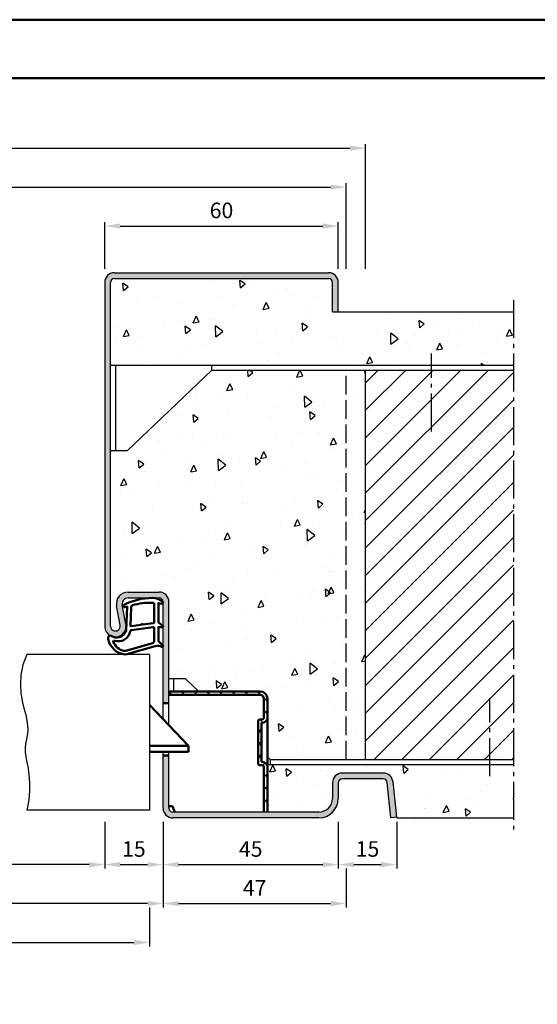
# Model space of a CAD drawing. Units: millimetres. Extents: x 0 to 3780, y -31 to 446.
# Drawn here: x 1480 to 1613, y 193 to 446 of the extents above; entities that cross this region are included whole.
import ezdxf

# ---------------------------------------------------------------- set-up
doc = ezdxf.new("R2010")
doc.units = ezdxf.units.MM
doc.linetypes.add('AM_DIN_F_W050', pattern=[6.25, 4.75, -1.5])
doc.linetypes.add('AM_DIN_G_W050', pattern=[13.75, 9.75, -1.5, 1, -1.5])
for name, color, linetype, lineweight in [('AM_0', 7, 'Continuous', 50), ('AM_1', 14, 'Continuous', 50), ('AM_3', 6, 'AM_DIN_F_W050', 25), ('AM_4', 3, 'Continuous', 25), ('AM_5', 3, 'Continuous', 25), ('AM_7', 4, 'AM_DIN_G_W050', 25), ('AM_8', 1, 'Continuous', 25), ('AM_BOR', 7, 'Continuous', 50)]:
    doc.layers.add(name, color=color, linetype=linetype, lineweight=lineweight)
doc.layers.add('AM_12', color=7, linetype='Continuous', lineweight=50, plot=False)
doc.styles.get("Standard").update_dxf_attribs({"font": 'isocp.shx'})
doc.dimstyles.new('AM_DIN', dxfattribs={"dimtxt": 3.5, "dimasz": 3.5, "dimexe": 1, "dimexo": 1, "dimgap": 1.5, "dimtad": 1, "dimdec": 1, "dimdsep": 46, "dimtxsty": 'Standard', "dimcen": 0, "dimclrd": 256, "dimclre": 256, "dimclrt": 2, "dimadec": 0, "dimazin": 2, "dimtp": 0.1, "dimtm": 0.1, "dimtfac": 0.71, "dimtdec": 1, "dimtmove": 0, "dimatfit": 3, "dimfxl": 0, "dimlwd": -1, "dimlwe": -1, "dimarcsym": 0})
doc.dimstyles.new('AM_DIN$0', dxfattribs={"dimtxt": 3.5, "dimasz": 3.5, "dimexe": 1, "dimexo": 1, "dimgap": 1.5, "dimtad": 1, "dimdec": 1, "dimdsep": 46, "dimtxsty": 'Standard', "dimcen": 0, "dimclrd": 256, "dimclre": 256, "dimclrt": 2, "dimadec": 0, "dimazin": 2, "dimtp": 0.1, "dimtm": 0.1, "dimtfac": 0.71, "dimtdec": 1, "dimtmove": 0, "dimatfit": 3, "dimfxl": 0, "dimlwd": -1, "dimlwe": -1, "dimarcsym": 0})
pattern_1 = [(95, (0, -448.5), (14.00947, 11.75534), [1.905, -20.955]), (40, (0, -448.5), (-16.00185, 11.01767), [1.524, -16.76406]), (145.4514, (1.167, -447.52), (-1.99238, 22.77301), [1.619, -17.80902]), (91.1842, (-3.592, -444.908), (22.14102, 16.19534), [2.8575, -31.4325]), (141.6356, (-1.747, -443.558), (-0.70866, 34.28268), [2.4285, -26.71356]), (36.1842, (-3.592, -444.908), (-0.70866, 34.28268), [2.286, -25.14597]), (66, (-0.898, -444.01), (17.952, 3.48951), [1.905, -20.955]), (11, (-0.898, -444.01), (-8.654, 17.39412), [1.524, -16.764]), (116.4514, (0.598, -443.719), (9.298, 20.88363), [1.619, -17.809]), (82.5, (0, -448.5), (-5.760547, 6.197341), [0, -16.5608, 0, -17.018, 0, -16.8275]), (52.5, (0, -448.5), (-2.358973, 11.8087), [0, -9.7028, 0, -16.1798, 0, -6.4135]), (12.5, (-4.005, -452.505), (9.992786, 9.18262), [0, -6.35, 0, -19.812, 0, -26.289]), (2.5, (-5.801, -454.301), (8.67639, 12.27224), [0, -8.255, 0, -13.1572, 0, -18.669])]

# ---------------------------------------------------------------- blocks, each defined once
blk = doc.blocks.new('*D147')
at = {"layer": 'AM_5', "linetype": 'ByBlock'}
for p, q in [((1502, 381.5), (1502, 393.5)), ((1506, 392.5), (1558, 392.5)), ((1562, 381.5), (1562, 393.5))]:
    blk.add_line(p, q, dxfattribs=at)
at = {"layer": 'AM_5'}
for points in [[(1506, 393.17), (1506, 391.83), (1502, 392.5)], [(1558, 393.17), (1558, 391.83), (1562, 392.5)]]:
    blk.add_solid(points, dxfattribs=at)
at = {"layer": 'Defpoints', "color": 0}
for p in [(1562, 392.5), (1502, 380.5), (1562, 380.5)]:
    blk.add_point(p, dxfattribs=at)
at = {"layer": 'AM_5', "color": 2, "insert": (1532, 396), "char_height": 4, "attachment_point": 5}
blk.add_mtext('60', dxfattribs=at)
blk = doc.blocks.new('*D150')
at = {"layer": 'AM_5', "linetype": 'ByBlock'}
for p, q in [((1370, 381.5), (1370, 413.5)), ((1374, 412.5), (1565, 412.5)), ((1569, 381.5), (1569, 413.5))]:
    blk.add_line(p, q, dxfattribs=at)
at = {"layer": 'AM_5'}
for points in [[(1374, 413.17), (1374, 411.83), (1370, 412.5)], [(1565, 413.17), (1565, 411.83), (1569, 412.5)]]:
    blk.add_solid(points, dxfattribs=at)
at = {"layer": 'Defpoints', "color": 0}
for p in [(1569, 412.5), (1370, 380.5), (1569, 380.5)]:
    blk.add_point(p, dxfattribs=at)
at = {"layer": 'AM_5', "color": 2, "insert": (1469.5, 416), "char_height": 4, "attachment_point": 5}
blk.add_mtext('RNB', dxfattribs=at)
blk = doc.blocks.new('*D151')
at = {"layer": 'AM_5', "linetype": 'ByBlock'}
for p, q in [((1375, 381.5), (1375, 403.5)), ((1379, 402.5), (1560, 402.5)), ((1564, 381.5), (1564, 403.5))]:
    blk.add_line(p, q, dxfattribs=at)
at = {"layer": 'AM_5'}
for points in [[(1379, 403.17), (1379, 401.83), (1375, 402.5)], [(1560, 403.17), (1560, 401.83), (1564, 402.5)]]:
    blk.add_solid(points, dxfattribs=at)
at = {"layer": 'Defpoints', "color": 0}
for p in [(1564, 402.5), (1375, 380.5), (1564, 380.5)]:
    blk.add_point(p, dxfattribs=at)
at = {"layer": 'AM_5', "color": 2, "insert": (1469.5, 406), "char_height": 4, "attachment_point": 5}
blk.add_mtext('RRB', dxfattribs=at)
blk = doc.blocks.new('*D152')
at = {"layer": 'AM_5', "linetype": 'ByBlock'}
for p, q in [((1437, 239.5), (1437, 227.5)), ((1502, 239.5), (1502, 227.5)), ((1498, 228.5), (1441, 228.5))]:
    blk.add_line(p, q, dxfattribs=at)
at = {"layer": 'AM_5'}
for points in [[(1441, 229.17), (1441, 227.83), (1437, 228.5)], [(1498, 229.17), (1498, 227.83), (1502, 228.5)]]:
    blk.add_solid(points, dxfattribs=at)
at = {"layer": 'Defpoints', "color": 0}
for p in [(1437, 240.5), (1502, 240.5), (1437, 228.5)]:
    blk.add_point(p, dxfattribs=at)
at = {"layer": 'AM_5', "color": 2, "insert": (1469.5, 232.03), "char_height": 4, "attachment_point": 5}
blk.add_mtext('LDB', dxfattribs=at)
blk = doc.blocks.new('*D153')
at = {"layer": 'AM_5', "linetype": 'ByBlock'}
for p, q in [((1502, 239.5), (1502, 227.5)), ((1517, 239.5), (1517, 227.5)), ((1506, 228.5), (1513, 228.5))]:
    blk.add_line(p, q, dxfattribs=at)
at = {"layer": 'AM_5'}
for points in [[(1506, 229.17), (1506, 227.83), (1502, 228.5)], [(1513, 229.17), (1513, 227.83), (1517, 228.5)]]:
    blk.add_solid(points, dxfattribs=at)
at = {"layer": 'Defpoints', "color": 0}
for p in [(1502, 240.5), (1517, 240.5), (1517, 228.5)]:
    blk.add_point(p, dxfattribs=at)
at = {"layer": 'AM_5', "color": 2, "insert": (1509.5, 232), "char_height": 4, "attachment_point": 5}
blk.add_mtext('15', dxfattribs=at)
blk = doc.blocks.new('*D155')
at = {"layer": 'AM_5', "linetype": 'ByBlock'}
for p, q in [((1422, 239.5), (1422, 217.5)), ((1517, 239.5), (1517, 217.5)), ((1513, 218.5), (1426, 218.5))]:
    blk.add_line(p, q, dxfattribs=at)
at = {"layer": 'AM_5'}
for points in [[(1426, 219.17), (1426, 217.83), (1422, 218.5)], [(1513, 219.17), (1513, 217.83), (1517, 218.5)]]:
    blk.add_solid(points, dxfattribs=at)
at = {"layer": 'Defpoints', "color": 0}
for p in [(1422, 240.5), (1517, 240.5), (1422, 218.5)]:
    blk.add_point(p, dxfattribs=at)
at = {"layer": 'AM_5', "color": 2, "insert": (1469.5, 222), "char_height": 4, "attachment_point": 5}
blk.add_mtext('FMB', dxfattribs=at)
blk = doc.blocks.new('*D156')
at = {"layer": 'AM_5', "linetype": 'ByBlock'}
for p, q in [((1517, 239.5), (1517, 227.5)), ((1562, 239.5), (1562, 227.5)), ((1521, 228.5), (1558, 228.5))]:
    blk.add_line(p, q, dxfattribs=at)
at = {"layer": 'AM_5'}
for points in [[(1521, 229.17), (1521, 227.83), (1517, 228.5)], [(1558, 229.17), (1558, 227.83), (1562, 228.5)]]:
    blk.add_solid(points, dxfattribs=at)
at = {"layer": 'Defpoints', "color": 0}
for p in [(1517, 240.5), (1562, 240.5), (1562, 228.5)]:
    blk.add_point(p, dxfattribs=at)
at = {"layer": 'AM_5', "color": 2, "insert": (1539.5, 232), "char_height": 4, "attachment_point": 5}
blk.add_mtext('45', dxfattribs=at)
blk = doc.blocks.new('*D158')
at = {"layer": 'AM_5', "linetype": 'ByBlock'}
for p, q in [((1425.5, 217.5), (1425.5, 207.5)), ((1513.5, 217.5), (1513.5, 207.5)), ((1429.5, 208.5), (1509.5, 208.5))]:
    blk.add_line(p, q, dxfattribs=at)
at = {"layer": 'AM_5'}
for points in [[(1429.5, 209.17), (1429.5, 207.83), (1425.5, 208.5)], [(1509.5, 209.17), (1509.5, 207.83), (1513.5, 208.5)]]:
    blk.add_solid(points, dxfattribs=at)
at = {"layer": 'Defpoints', "color": 0}
for p in [(1425.5, 218.5), (1513.5, 218.5), (1513.5, 208.5)]:
    blk.add_point(p, dxfattribs=at)
at = {"layer": 'AM_5', "color": 2, "insert": (1469.5, 212), "char_height": 4, "attachment_point": 5}
blk.add_mtext('TAB', dxfattribs=at)
blk = doc.blocks.new('*D160')
at = {"layer": 'AM_5', "linetype": 'ByBlock'}
for p, q in [((1562, 239.5), (1562, 227.5)), ((1577, 239.5), (1577, 227.5)), ((1566, 228.5), (1573, 228.5))]:
    blk.add_line(p, q, dxfattribs=at)
at = {"layer": 'AM_5'}
for points in [[(1566, 229.17), (1566, 227.83), (1562, 228.5)], [(1573, 229.17), (1573, 227.83), (1577, 228.5)]]:
    blk.add_solid(points, dxfattribs=at)
at = {"layer": 'Defpoints', "color": 0}
for p in [(1562, 240.5), (1577, 240.5), (1577, 228.5)]:
    blk.add_point(p, dxfattribs=at)
at = {"layer": 'AM_5', "color": 2, "insert": (1569.5, 232), "char_height": 4, "attachment_point": 5}
blk.add_mtext('15', dxfattribs=at)
blk = doc.blocks.new('*D162')
at = {"layer": 'AM_5', "linetype": 'ByBlock'}
for p, q in [((1517, 239.5), (1517, 217.5)), ((1564, 227.5), (1564, 217.5)), ((1521, 218.5), (1560, 218.5))]:
    blk.add_line(p, q, dxfattribs=at)
at = {"layer": 'AM_5'}
for points in [[(1521, 219.17), (1521, 217.83), (1517, 218.5)], [(1560, 219.17), (1560, 217.83), (1564, 218.5)]]:
    blk.add_solid(points, dxfattribs=at)
at = {"layer": 'Defpoints', "color": 0}
for p in [(1517, 240.5), (1564, 228.5), (1564, 218.5)]:
    blk.add_point(p, dxfattribs=at)
at = {"layer": 'AM_5', "color": 2, "insert": (1540.5, 222), "char_height": 4, "attachment_point": 5}
blk.add_mtext('47', dxfattribs=at)
blk = doc.blocks.new('DIN_A3_BOS')
at = {"layer": 'AM_12'}
blk.add_lwpolyline([(0, 0), (420, 0), (420, 297), (0, 297)], close=True, dxfattribs=at)
at = {"layer": 'AM_BOR'}
blk.add_lwpolyline([(20, 10), (410, 10), (410, 287), (20, 287)], close=True, dxfattribs=at)

msp = doc.modelspace()

# ---------------------------------------------------------------- hatches: boundary and pattern name
at = {"layer": 'AM_8'}
h = msp.add_hatch(color=256, dxfattribs=at)
h.dxf.hatch_style = 1
h.paths.add_polyline_path([(1503.5, 378, -0.4142136), (1504.5, 379), (1559.5, 379, -0.4142136), (1560.5, 378), (1560.5, 370.5), (1562, 370.5), (1562, 378, 0.4142136), (1559.5, 380.5), (1504.5, 380.5, 0.4142136), (1502, 378), (1502, 289.75, 1.0968549), (1507.453, 290.255), (1506.525, 295.225, -0.4693847), (1508, 297), (1516, 297, -0.4142136), (1517, 296), (1517, 270.005), (1518.5, 270.005), (1518.5, 296, 0.4142136), (1516, 298.5), (1508, 298.5, 0.4693847), (1505.051, 294.949), (1505.979, 289.979, -1.0968549), (1503.5, 289.75)])
h = msp.add_hatch(dxfattribs=at)
h.set_pattern_fill('AR-CONC', color=256, scale=0.1, angle=45)
h.set_pattern_definition(pattern_1)
h.paths.add_polyline_path([(1607, 356.75), (1607, 370.5), (1560.5, 370.5), (1560.5, 378, 0.4142136), (1559.5, 379), (1504.5, 379, 0.4142136), (1503.5, 378), (1503.5, 356.75)])
h = msp.add_hatch(dxfattribs=at)
h.set_pattern_fill('AR-CONC', color=256, scale=0.1, angle=45)
h.set_pattern_definition(pattern_1)
h.paths.add_polyline_path([(1518.5, 296), (1518.5, 276.25), (1522.75, 276.25), (1526.157, 273), (1541.9, 273, -0.4142136), (1543.8, 271.1), (1543.8, 256.168), (1544.5, 255.5), (1569, 255.5), (1569, 355.5), (1529.5, 355.5), (1507.75, 334.75), (1503.5, 334.75), (1503.5, 289.75, 1.0968549), (1505.979, 289.979), (1505.051, 294.949, -0.4693847), (1508, 298.5), (1516, 298.5, -0.4142136)])
h = msp.add_hatch(dxfattribs=at)
h.set_pattern_fill('_U', color=256, scale=5, angle=45, pattern_type=0)
h.set_pattern_definition([(45, (1408, -1102.7536), (-3.535534, 3.535534), [])])
h.paths.add_polyline_path([(1569, 255.5), (1607, 255.5), (1607, 355.5), (1569, 355.5)])
h = msp.add_hatch(dxfattribs=at)
h.set_pattern_fill('_U', color=256, scale=2.3, angle=225, style=0, double=1, pattern_type=0)
h.set_pattern_definition([(225, (-5, -522.75), (1.6263456, -1.6263456), []), (315, (-5, -522.75), (1.6263456, 1.6263456), [])])
edge = h.paths.add_edge_path()
edge.add_line((1541.9, 254), (1542.4, 254))
edge.add_arc((1542.4, 253.5), 0.5, 0, 90, ccw=False)
edge.add_line((1542.9, 253.5), (1542.9, 242))
edge.add_line((1542.9, 242), (1543.8, 242))
edge.add_line((1543.8, 242), (1543.8, 253.5))
edge.add_arc((1542.4, 253.5), 1.4, 0, 90)
edge.add_line((1542.4, 254.9), (1542.3, 254.9))
edge.add_line((1542.3, 254.9), (1542.3, 264.9))
edge.add_line((1542.3, 264.9), (1542.4, 264.9))
edge.add_arc((1542.4, 266.3), 1.4, 270, 360)
edge.add_line((1543.8, 266.3), (1543.8, 271.1))
edge.add_arc((1541.9, 271.1), 1.9, 360, 450)
edge.add_line((1541.9, 273), (1518.5, 273))
edge.add_line((1518.5, 273), (1518.5, 272.1))
edge.add_line((1518.5, 272.1), (1541.9, 272.1))
edge.add_arc((1541.9, 271.1), 1, 0, 90, ccw=False)
edge.add_line((1542.9, 271.1), (1542.9, 266.3))
edge.add_arc((1542.4, 266.3), 0.5, -90, 0, ccw=False)
edge.add_line((1542.4, 265.8), (1541.9, 265.8))
edge.add_arc((1541.9, 265.3), 0.5, 90, 180)
edge.add_line((1541.4, 265.3), (1541.4, 254.5))
edge.add_arc((1541.9, 254.5), 0.5, 180, 270)
h = msp.add_hatch(color=256, dxfattribs=at)
h.dxf.hatch_style = 1
h.paths.add_polyline_path([(1519.5, 242, -0.4142136), (1518.5, 243), (1518.5, 256.5), (1517, 256.5), (1517, 243, 0.4142136), (1519.5, 240.5), (1557, 240.5, 0.4142136), (1562, 245.5), (1562, 249.5, -0.4142136), (1563, 250.5), (1573.557, 250.5, -0.383864), (1574.551, 249.605), (1575.508, 240.5), (1577, 240.657), (1576.043, 249.761, 0.383864), (1573.557, 252), (1563, 252, 0.4142136), (1560.5, 249.5), (1560.5, 245.5, -0.4142136), (1557, 242)])
h = msp.add_hatch(dxfattribs=at)
h.set_pattern_fill('AR-CONC', color=256, scale=0.1, angle=45)
h.set_pattern_definition([(95, (780, -1102.754), (14.00947, 11.75534), [1.905, -20.955]), (40, (780, -1102.754), (-16.00185, 11.01767), [1.524, -16.76406]), (145.4514, (781.167, -1101.774), (-1.99238, 22.77301), [1.619, -17.80902]), (91.1842, (776.408, -1099.161), (22.14102, 16.19534), [2.8575, -31.4325]), (141.6356, (778.253, -1097.812), (-0.70866, 34.28268), [2.4285, -26.71356]), (36.1842, (776.408, -1099.161), (-0.70866, 34.2827), [2.286, -25.14597]), (66, (779.102, -1098.263), (17.952, 3.48951), [1.905, -20.955]), (11, (779.102, -1098.263), (-8.654, 17.39412), [1.524, -16.764]), (116.4514, (780.598, -1097.973), (9.298, 20.88363), [1.619, -17.809]), (82.5, (780, -1102.7536), (-5.760547, 6.197341), [0, -16.5608, 0, -17.018, 0, -16.8275]), (52.5, (780, -1102.754), (-2.358973, 11.8087), [0, -9.7028, 0, -16.1798, 0, -6.4135]), (12.5, (775.995, -1106.759), (9.992786, 9.18262), [0, -6.35, 0, -19.812, 0, -26.289]), (2.5, (774.199, -1108.555), (8.67639, 12.27224), [0, -8.255, 0, -13.1572, 0, -18.669])])
h.paths.add_polyline_path([(1543.8, 254.25), (1543.8, 242), (1557, 242, 0.4142136), (1560.5, 245.5), (1560.5, 249.5, -0.4142136), (1563, 252), (1573.557, 252, -0.383864), (1576.043, 249.761), (1577.016, 240.5), (1607, 240.5), (1607, 254.25)])

# ---------------------------------------------------------------- linework, layer by layer
for p, q in [((1504.5, 380.5), (1559.5, 380.5)), ((1502, 378), (1502, 289.75)), ((1503.5, 289.75), (1503.5, 378)), ((1504.5, 379), (1559.5, 379)), ((1560.5, 370.5), (1560.5, 378)), ((1562, 370.5), (1562, 378)), ((1560.5, 370.5), (1607, 370.5)), ((1503.5, 356.75), (1607, 356.75)), ((1504.75, 356.75), (1504.75, 334.75)), ((1529.5, 355.5), (1529.5, 356.75)), ((1507.75, 334.75), (1529.5, 355.5)), ((1529.5, 355.5), (1607, 355.5)), ((1569, 255.5), (1569, 355.5)), ((1507.75, 334.75), (1503.5, 334.75)), ((1508, 298.5), (1516, 298.5)), ((1508, 297), (1516, 297)), ((1517, 265.825), (1517, 296)), ((1518.5, 264.25), (1518.5, 296)), ((1505.979, 289.979), (1505.051, 294.949)), ((1507.453, 290.255), (1506.525, 295.225)), ((1513.5, 282.5), (1482, 282.5)), ((1513.5, 282.5), (1513.5, 242.5)), ((1522.75, 276.25), (1518.5, 276.25)), ((1519.75, 273), (1519.75, 276.25)), ((1522.75, 276.25), (1526.157, 273)), ((1517, 243), (1517, 257.5)), ((1518.5, 243), (1518.5, 257.5)), ((1543.8, 256.168), (1544.5, 255.5)), ((1544.5, 255.5), (1607, 255.5)), ((1544.5, 255.5), (1544.5, 254.25)), ((1541.467, 254.25), (1541.505, 254.25)), ((1543.8, 254.25), (1607, 254.25)), ((1573.557, 252), (1563, 252)), ((1573.557, 250.5), (1563, 250.5)), ((1560.5, 249.5), (1560.5, 245.5)), ((1562, 249.5), (1562, 245.5)), ((1575.508, 240.5), (1574.551, 249.605)), ((1577, 240.657), (1576.043, 249.761)), ((1513.5, 242.5), (1482, 242.5)), ((1557, 242), (1519.5, 242)), ((1557, 240.5), (1519.5, 240.5)), ((1577, 240.657), (1575.508, 240.5)), ((1577, 240.657), (1577, 240.5)), ((1577, 240.5), (1607, 240.5))]:
    msp.add_line(p, q)
for centre, radius, start, end in [((1504.5, 378), 2.5, 90, 180), ((1559.5, 378), 2.5, 0, 90), ((1504.5, 378), 1, 90, 180), ((1559.5, 378), 1, 0, 90), ((1508, 295.5), 3, 90, 190.57858), ((1516, 296), 2.5, 0, 90), ((1508, 295.5), 1.5, 90, 190.57858), ((1516, 296), 1, 0, 90), ((1504.75, 289.75), 2.75, 180, 10.57858), ((1504.75, 289.75), 1.25, 180, 10.57858), ((1563, 249.5), 2.5, 90, 180), ((1563, 249.5), 1, 90, 180), ((1573.557, 249.5), 2.5, 6, 90), ((1573.557, 249.5), 1, 6, 90), ((1557, 245.5), 5, 270, 0), ((1557, 245.5), 3.5, 270, 0), ((1519.5, 243), 2.5, 180, 270), ((1519.5, 243), 1, 180, 270)]:
    msp.add_arc(centre, radius, start, end)
at = {"layer": 'AM_0'}
for p, q in [((1518.5, 273), (1541.9, 273)), ((1518.5, 272.1), (1541.9, 272.1)), ((1542.9, 266.3), (1542.9, 271.1)), ((1543.8, 242), (1543.8, 271.1)), ((1523.5, 259), (1513.5, 269.5)), ((1518.5, 270.005), (1517, 270.005)), ((1542.4, 265.8), (1541.9, 265.8)), ((1541.4, 254.5), (1541.4, 265.3)), ((1542.4, 264.9), (1542.3, 264.9)), ((1542.3, 254.9), (1542.3, 264.9)), ((1523.5, 259), (1513.5, 259)), ((1523.5, 257.5), (1523.5, 259)), ((1523.5, 257.5), (1513.5, 257.5)), ((1518.5, 256.5), (1517, 256.5)), ((1542.4, 254), (1541.9, 254)), ((1542.4, 254.9), (1542.3, 254.9)), ((1542.9, 242), (1542.9, 253.5)), ((1519.4, 243.5), (1518.5, 243.5)), ((1519.4, 243.5), (1520, 242))]:
    msp.add_line(p, q, dxfattribs=at)
for centre, radius, start, end in [((1541.9, 271.1), 1.9, 0, 90), ((1541.9, 271.1), 1, 0, 90), ((1541.9, 265.3), 0.5, 90, 180), ((1542.4, 266.3), 0.5, 270, 0), ((1542.4, 266.3), 1.4, 270, 0), ((1541.9, 254.5), 0.5, 180, 270), ((1542.4, 253.5), 1.4, 0, 90), ((1542.4, 253.5), 0.5, 0, 90)]:
    msp.add_arc(centre, radius, start, end, dxfattribs=at)
at = {"layer": 'AM_1'}
for points in [[(1516.85, 296.05, -0.8225617), (1516.647, 295.498), (1515.797, 295.672), (1515.797, 290.705), (1516.919, 289.831, -0.7467354), (1516.824, 289.509), (1515.797, 289.494), (1515.797, 286.044, 0.2039215), (1515.951, 285.684), (1516.938, 284.738, -0.8105302), (1516.731, 284.406), (1516.632, 284.441, 0.1645), (1514.958, 284.63), (1507.652, 282.542, -0.0661149), (1506.805, 282.517, -0.2820378), (1502.943, 286.172, -0.1590275), (1503.041, 287.215, -0.3764163), (1503.282, 287.324), (1504.699, 286.845, 0.3762127), (1507.514, 288.64), (1507.794, 294.754), (1507.172, 294.578, -0.7987948), (1506.965, 295.185, -0.1245897), (1514.239, 296.993, -0.1623187)], [(1514.747, 295.255), (1514.747, 290.797, -0.3782425), (1514.485, 290.499), (1511.828, 290.129, -0.236068), (1511.743, 290.159), (1511.639, 290.267, 0.5), (1511.481, 290.247), (1511.406, 290.116, -0.236068), (1511.332, 290.067), (1508.77, 289.715, -0.4511235), (1508.601, 289.864), (1508.786, 294.619, -0.3316729), (1509.143, 295.098, -0.0849517), (1514.249, 295.755, -0.4135048)], [(1514.747, 289.27), (1514.747, 286.058, -0.3015522), (1514.289, 285.367), (1507.432, 283.419, -0.0278584), (1507.01, 283.394, -0.2581461), (1504.196, 285.749, -0.6319644), (1504.46, 285.983, 0.4552489), (1508.601, 288.507, -0.3823944), (1508.776, 288.708), (1514.495, 289.493, -0.4511235)]]:
    msp.add_lwpolyline(points, format="xyb", close=True, dxfattribs=at)
at = {"layer": 'AM_3'}
msp.add_line((1564, 255.5), (1564, 355.5), dxfattribs=at)
at = {"layer": 'AM_4'}
msp.add_lwpolyline([(1482, 282.5), (1481.005, 279.78), (1480.488, 277.214), (1480.351, 274.81), (1480.501, 272.575), (1480.841, 270.518), (1481.276, 268.647), (1481.71, 266.969), (1482.046, 265.493), (1482.214, 264.218), (1482.232, 263.107), (1482.144, 262.117), (1481.993, 261.201), (1481.822, 260.315), (1481.674, 259.415), (1481.592, 258.454), (1481.619, 257.389), (1481.781, 256.18), (1482.034, 254.809), (1482.315, 253.265), (1482.564, 251.533), (1482.719, 249.603), (1482.718, 247.463), (1482.499, 245.099), (1482, 242.5)], dxfattribs=at)
at = {"layer": 'AM_7'}
for p, q in [((1607, 373.5), (1607, 237.5)), ((1585.95, 339.75), (1585.95, 359.75)), ((1600.95, 251.25), (1600.95, 271.25))]:
    msp.add_line(p, q, dxfattribs=at)

# ---------------------------------------------------------------- block references
at = {"layer": 'AM_0', "lineweight": 0, "xscale": 1.5, "yscale": 1.5, "zscale": 1.5}
msp.add_blockref('DIN_A3_BOS', (1260, 0), dxfattribs=at)

# ---------------------------------------------------------------- dimensions: what is measured, and where the dimension line sits
at = {"layer": 'AM_5'}
for base, p1, p2, text, picture, middle in [((1569, 412.5), (1370, 380.5), (1569, 380.5), 'RNB', '*D150', (1469.5, 412.5)), ((1564, 402.5), (1375, 380.5), (1564, 380.5), 'RRB', '*D151', (1469.5, 402.5))]:
    dim = msp.add_linear_dim(base=base, p1=p1, p2=p2, text=text, dimstyle='AM_DIN$0', override={"dimtxt": 4, "dimasz": 4, "dimdec": 2, "dimadec": 2, "dimtdec": 2}, dxfattribs=at)
    dim.commit()
    dim.dimension.update_dxf_attribs({"geometry": picture, "text_midpoint": middle, "dimtype": 160})
for base, p1, p2, dimstyle, override, picture, middle in [((1562, 392.5), (1502, 380.5), (1562, 380.5), 'AM_DIN$0', {"dimtxt": 4, "dimasz": 4, "dimdec": 2, "dimadec": 2, "dimtdec": 2}, '*D147', (1532, 396)), ((1517, 228.5), (1502, 240.5), (1517, 240.5), 'AM_DIN', {"dimtxt": 4, "dimasz": 4}, '*D153', (1509.5, 232)), ((1562, 228.5), (1517, 240.5), (1562, 240.5), 'AM_DIN', {"dimtxt": 4, "dimasz": 4}, '*D156', (1539.5, 232)), ((1564, 218.5), (1517, 240.5), (1564, 228.5), 'AM_DIN', {"dimtxt": 4, "dimasz": 4}, '*D162', (1540.5, 222)), ((1577, 228.5), (1562, 240.5), (1577, 240.5), 'AM_DIN', {"dimtxt": 4, "dimasz": 4}, '*D160', (1569.5, 232))]:
    dim = msp.add_linear_dim(base=base, p1=p1, p2=p2, dimstyle=dimstyle, override=override, dxfattribs=at)
    dim.commit()
    dim.dimension.update_dxf_attribs({"geometry": picture, "text_midpoint": middle})
for base, p1, p2, text, override, picture, middle in [((1422, 218.5), (1517, 240.5), (1422, 240.5), 'FMB', {"dimtxt": 4, "dimasz": 4, "dimtol": 0, "dimlim": 0, "dimtp": 0.1, "dimtm": 0.1, "dimtfac": 0.71, "dimtdec": 1, "dimtolj": 0, "dimtzin": 8}, '*D155', (1469.5, 222)), ((1437, 228.5), (1502, 240.5), (1437, 240.5), 'LDB', {"dimtxt": 4, "dimasz": 4}, '*D152', (1469.5, 232.028))]:
    dim = msp.add_linear_dim(base=base, p1=p1, p2=p2, angle=180, text=text, dimstyle='AM_DIN', override=override, dxfattribs=at)
    dim.commit()
    dim.dimension.update_dxf_attribs({"geometry": picture, "text_midpoint": middle})
dim = msp.add_linear_dim(base=(1513.5, 208.5), p1=(1425.5, 218.5), p2=(1513.5, 218.5), text='TAB', dimstyle='AM_DIN', override={"dimtxt": 4, "dimasz": 4, "dimtol": 0, "dimlim": 0, "dimtp": 0.1, "dimtm": 0.1, "dimtfac": 0.71, "dimtdec": 1, "dimtolj": 0, "dimtzin": 8}, dxfattribs=at)
dim.commit()
dim.dimension.update_dxf_attribs({"geometry": '*D158', "text_midpoint": (1469.5, 212)})

doc.saveas('drawing.dxf')
